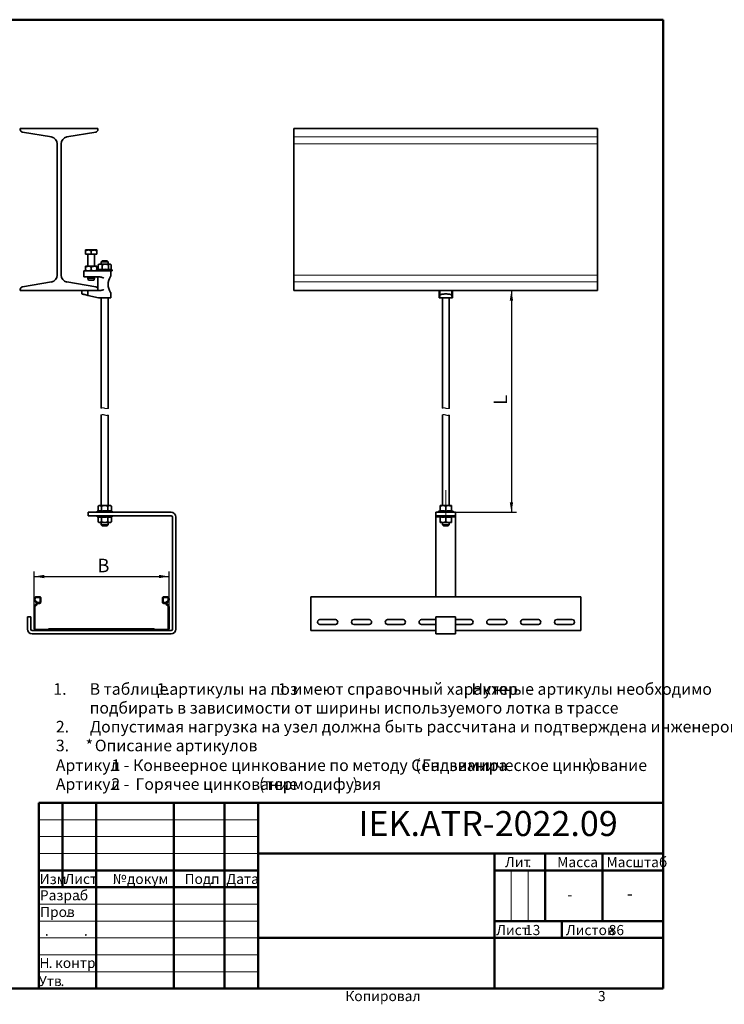
# Model space of a CAD drawing. Units: millimetres. Extents: x 50 to 174642, y -5 to 2366.
# Drawn here: x 22976 to 24020, y 7 to 1465 of the extents above; entities that cross this region are included whole.
import ezdxf

# ---------------------------------------------------------------- set-up
doc = ezdxf.new("R2010")
doc.units = ezdxf.units.MM
doc.header["$LTSCALE"] = 7
for name, pattern in [('SLD-Осевая', [19.05, 15.24, -1.27, 1.27, -1.27]), ('SLD-Сплошная', [0]), ('SLD-Штриховая', [1.905, 1.27, -0.635])]:
    doc.linetypes.add(name, pattern=pattern)
doc.styles.add('MtXpl_GOST_type_A', font='txt')
doc.styles.add('SLDTEXTSTYLE2', font='txt', dxfattribs={"bigfont": 'bigfont'})
doc.styles.add('SLDTEXTSTYLE3', font='txt')

msp = doc.modelspace()

# ---------------------------------------------------------------- linework, layer by layer
at = {"color": 7, "linetype": 'SLD-Сплошная', "lineweight": 50, "true_color": 0xffffff}
for p, q in [((21954.4, 1465), (23929.4, 1465)), ((23929.4, 30), (23929.4, 1465)), ((23004.4, 305), (23004.4, 30)), ((23004.4, 305), (23929.4, 305)), ((23039.4, 305), (23039.4, 180)), ((23089.4, 305), (23089.4, 30)), ((23204.4, 305), (23204.4, 30)), ((23279.4, 305), (23279.4, 30)), ((23329.4, 30), (23329.4, 305)), ((23329.4, 230), (23929.4, 230)), ((23679.4, 30), (23679.4, 230)), ((23754.4, 230), (23754.4, 130)), ((23839.4, 230), (23839.4, 130)), ((23004.4, 205), (23329.4, 205)), ((23679.4, 205), (23929.4, 205)), ((23004.4, 180), (23329.4, 180)), ((23679.4, 130), (23929.4, 130)), ((23779.4, 130), (23779.4, 105)), ((23329.4, 105), (23929.4, 105)), ((23929.4, 30), (21954.4, 30))]:
    msp.add_line(p, q, dxfattribs=at)
at = {"color": 7, "linetype": 'SLD-Сплошная', "lineweight": 35}
for p, q in [((22976.9, 1303.9), (22976.9, 1302.3)), ((23091.9, 1303.9), (22976.9, 1303.9)), ((22980.3, 1298.4), (23022.9, 1291.3)), ((23046, 1291.3), (23088.6, 1298.4)), ((23091.9, 1302.3), (23091.9, 1303.9)), ((23832.3, 1303.9), (23382.3, 1303.9)), ((23382.3, 1303.9), (23382.3, 1302.3)), ((23382.3, 1302.3), (23382.3, 1298.4)), ((23382.3, 1298.4), (23382.3, 1291.3)), ((23832.3, 1303.9), (23832.3, 1302.3)), ((23832.3, 1302.3), (23832.3, 1298.4)), ((23832.3, 1298.4), (23832.3, 1291.3)), ((23382.3, 1291.3), (23382.3, 1280.9)), ((23832.3, 1291.3), (23832.3, 1280.9)), ((23031.6, 1280.9), (23031.6, 1086.8)), ((23037.2, 1086.8), (23037.2, 1280.9)), ((23382.3, 1280.9), (23382.3, 1086.8)), ((23832.3, 1280.9), (23832.3, 1086.8)), ((23073.4, 1123.9), (23073.4, 1122.5)), ((23077.7, 1123.9), (23073.4, 1123.9)), ((23086.2, 1123.9), (23077.7, 1123.9)), ((23090.4, 1123.9), (23086.2, 1123.9)), ((23090.4, 1122.5), (23090.4, 1123.9)), ((23073.4, 1117.9), (23073.4, 1122.5)), ((23073.4, 1117.9), (23081.9, 1117.9)), ((23076.9, 1117.9), (23076.9, 1099.9)), ((23081.9, 1117.9), (23081.9, 1122.5)), ((23081.9, 1117.9), (23090.4, 1117.9)), ((23086.9, 1099.9), (23086.9, 1117.9)), ((23090.4, 1117.9), (23090.4, 1122.5)), ((23073.4, 1099.9), (23073.4, 1098.5)), ((23077.7, 1099.9), (23073.4, 1099.9)), ((23073.4, 1094.2), (23073.4, 1098.5)), ((23073.4, 1094.2), (23073.4, 1092.9)), ((23086.2, 1099.9), (23077.7, 1099.9)), ((23081.9, 1094.2), (23081.9, 1098.5)), ((23090.4, 1099.9), (23086.2, 1099.9)), ((23090.4, 1098.5), (23090.4, 1099.9)), ((23090.4, 1094.2), (23090.4, 1098.5)), ((23090.4, 1093.4), (23090.4, 1094.2)), ((23092.2, 1094.8), (23091, 1094.4)), ((23091, 1094.4), (23091, 1092.9)), ((23091, 1094.4), (23112.8, 1094.4)), ((23092.2, 1102.1), (23092.7, 1102.4)), ((23092.2, 1102.1), (23092.2, 1094.8)), ((23093.4, 1102.9), (23092.7, 1102.4)), ((23093.4, 1102.9), (23095.1, 1102.9)), ((23095.1, 1102.9), (23103, 1102.9)), ((23098.4, 1107.9), (23096.9, 1106.4)), ((23096.9, 1106.4), (23096.9, 1102.9)), ((23097, 1106.4), (23096.9, 1106.4)), ((23106.9, 1106.4), (23097, 1106.4)), ((23098.1, 1102.1), (23098.1, 1094.8)), ((23098.4, 1107.9), (23105.4, 1107.9)), ((23103, 1102.9), (23109.8, 1102.9)), ((23106.9, 1106.4), (23105.4, 1107.9)), ((23106.9, 1102.9), (23106.9, 1106.4)), ((23107.8, 1102.1), (23107.8, 1094.8)), ((23109.8, 1102.9), (23110.4, 1102.9)), ((23111.2, 1102.4), (23110.4, 1102.9)), ((23112.8, 1094.4), (23111.2, 1095)), ((23111.7, 1102.1), (23111.7, 1094.8)), ((23112.8, 1092.9), (23112.8, 1094.4)), ((23070.9, 1092.9), (23070.9, 1083.9)), ((23079.6, 1092.9), (23070.9, 1092.9)), ((23070.9, 1083.9), (23079.6, 1083.9)), ((23076.9, 1083.9), (23076.9, 1082.4)), ((23076.9, 1082.4), (23078, 1079.4)), ((23076.9, 1082.4), (23081.9, 1082.4)), ((23078, 1079.4), (23085.8, 1079.4)), ((23096.7, 1092.9), (23079.6, 1092.9)), ((23079.6, 1083.9), (23095.2, 1083.9)), ((23081.9, 1082.4), (23086.9, 1082.4)), ((23085.8, 1079.4), (23086.9, 1082.4)), ((23086.9, 1082.4), (23086.9, 1083.9)), ((23090.4, 1092.9), (23090.4, 1093.4)), ((23091.9, 1082.4), (23091.9, 1065.4)), ((23096.7, 1092.9), (23106.6, 1092.9)), ((23110.9, 1092.9), (23106.6, 1092.9)), ((23110.9, 1085.2), (23110.9, 1092.9)), ((23110.9, 1092.9), (23112.8, 1092.9)), ((23382.3, 1086.8), (23382.3, 1076.5)), ((23832.3, 1086.8), (23832.3, 1076.5)), ((22976.9, 1065.4), (22976.9, 1063.9)), ((23022.9, 1076.5), (22980.3, 1069.4)), ((23088.6, 1069.4), (23046, 1076.5)), ((23091.9, 1063.9), (23091.9, 1065.4)), ((23382.3, 1076.5), (23382.3, 1069.4)), ((23382.3, 1069.4), (23382.3, 1065.4)), ((23382.3, 1065.4), (23382.3, 1063.9)), ((23832.3, 1076.5), (23832.3, 1069.4)), ((23832.3, 1069.4), (23832.3, 1065.4)), ((23832.3, 1065.4), (23832.3, 1063.9)), ((22976.9, 1063.9), (23091.9, 1063.9)), ((23067.9, 1063.9), (23067.9, 1058.9)), ((23067.9, 1058.9), (23068.1, 1058.8)), ((23068.1, 1058.8), (23068.5, 1058.7)), ((23068.5, 1058.7), (23069.1, 1058.6)), ((23069.1, 1058.6), (23070, 1058.4)), ((23070, 1058.4), (23071.1, 1058.1)), ((23071.1, 1058.1), (23072.4, 1057.8)), ((23072.4, 1057.8), (23073.8, 1057.5)), ((23073.8, 1057.5), (23075.3, 1057.1)), ((23075.3, 1057.1), (23076.8, 1056.7)), ((23076.8, 1056.7), (23076.8, 1063.9)), ((23076.8, 1056.7), (23092.9, 1052.9)), ((23095.2, 1063.9), (23091.9, 1063.9)), ((23092.9, 1052.9), (23110.9, 1052.9)), ((23096.9, 1052.9), (23096.9, 889.7)), ((23106.9, 889.4), (23106.9, 1052.9)), ((23110.9, 1052.9), (23110.9, 1060.5)), ((23832.3, 1063.9), (23382.3, 1063.9)), ((23597.4, 1063.5), (23597.3, 1061.1)), ((23597.3, 1060.5), (23597.3, 1052.9)), ((23597.3, 1052.9), (23597.9, 1052.9)), ((23597.4, 1063.9), (23597.4, 1063.5)), ((23597.9, 1052.9), (23598.4, 1056.7)), ((23616.7, 1052.9), (23597.9, 1052.9)), ((23598.4, 1056.7), (23598.4, 1063.9)), ((23598.4, 1056.7), (23598.5, 1057.1)), ((23598.5, 1057.1), (23598.9, 1057.5)), ((23598.9, 1057.5), (23599.6, 1057.8)), ((23599.6, 1057.8), (23600.5, 1058.1)), ((23600.5, 1058.1), (23601.6, 1058.4)), ((23601.6, 1058.4), (23602.9, 1058.6)), ((23602.3, 1052.9), (23602.3, 889.7)), ((23602.9, 1058.6), (23604.3, 1058.7)), ((23604.3, 1058.7), (23605.8, 1058.8)), ((23605.8, 1058.8), (23607.3, 1058.9)), ((23607.3, 1058.9), (23608.9, 1058.8)), ((23608.9, 1058.8), (23610.4, 1058.7)), ((23610.4, 1058.7), (23611.8, 1058.6)), ((23611.8, 1058.6), (23613, 1058.4)), ((23612.3, 889.4), (23612.3, 1052.9)), ((23613, 1058.4), (23614.1, 1058.1)), ((23614.1, 1058.1), (23615, 1057.8)), ((23615, 1057.8), (23615.7, 1057.5)), ((23615.7, 1057.5), (23616.1, 1057.1)), ((23616.1, 1057.1), (23616.2, 1056.7)), ((23616.2, 1056.7), (23616.2, 1063.9)), ((23616.2, 1056.7), (23616.7, 1052.9)), ((23616.7, 1052.9), (23617.3, 1052.9)), ((23617.3, 1063.9), (23617.3, 1063.5)), ((23617.3, 1063.5), (23617.3, 1061.1)), ((23617.3, 1052.9), (23617.3, 1060.5)), ((23096.9, 879.7), (23096.9, 745.3)), ((23106.9, 745.3), (23106.9, 879.4)), ((23602.3, 879.7), (23602.3, 745.3)), ((23612.3, 745.3), (23612.3, 879.4)), ((23093.4, 745.3), (23092.1, 744.6)), ((23092.1, 744.6), (23092.1, 737.2)), ((23093.4, 745.3), (23094.6, 745.3)), ((23094.6, 745.3), (23101.9, 745.3)), ((23097, 744.6), (23097, 737.2)), ((23101.9, 745.3), (23109.3, 745.3)), ((23106.8, 744.6), (23106.8, 737.2)), ((23109.3, 745.3), (23110.4, 745.3)), ((23111.8, 744.6), (23110.4, 745.3)), ((23111.8, 744.6), (23111.8, 737.2)), ((23598.8, 744.6), (23598.8, 745.3)), ((23598.8, 745.3), (23603.1, 745.3)), ((23598.8, 744.6), (23598.8, 737.2)), ((23603.1, 745.3), (23611.6, 745.3)), ((23607.3, 744.6), (23607.3, 737.2)), ((23611.6, 745.3), (23615.8, 745.3)), ((23615.8, 745.3), (23615.8, 744.6)), ((23615.8, 744.6), (23615.8, 737.2)), ((23077.4, 735.4), (23077.4, 730.4)), ((23200.4, 735.4), (23077.4, 735.4)), ((23077.4, 730.4), (23200.4, 730.4)), ((23092.1, 737.2), (23091, 736.9)), ((23091, 736.9), (23091, 735.4)), ((23091, 736.9), (23112.8, 736.9)), ((23091, 730.4), (23091, 728.9)), ((23112.8, 736.9), (23111.8, 737.2)), ((23112.8, 735.4), (23112.8, 736.9)), ((23112.8, 728.9), (23112.8, 730.4)), ((23621.8, 735.4), (23592.8, 735.4)), ((23592.8, 735.4), (23592.8, 730.4)), ((23621.8, 730.4), (23592.8, 730.4)), ((23592.8, 728.4), (23592.8, 730.4)), ((23598.8, 737.7), (23596.4, 736.9)), ((23596.4, 736.9), (23596.4, 735.4)), ((23596.4, 736.9), (23618.2, 736.9)), ((23596.4, 730.4), (23596.4, 728.9)), ((23618.2, 736.9), (23615.8, 737.7)), ((23618.2, 735.4), (23618.2, 736.9)), ((23618.2, 728.9), (23618.2, 730.4)), ((23621.8, 735.4), (23621.8, 730.4)), ((23621.8, 730.4), (23621.8, 728.4)), ((23091, 728.9), (23092.1, 728.5)), ((23092.5, 728.9), (23091, 728.9)), ((23092.1, 721.1), (23092.1, 728.5)), ((23092.1, 721.1), (23093.4, 720.4)), ((23112.8, 728.9), (23092.5, 728.9)), ((23094.6, 720.4), (23093.4, 720.4)), ((23101.9, 720.4), (23094.6, 720.4)), ((23096.9, 720.4), (23096.9, 716.9)), ((23096.9, 716.9), (23098.4, 715.4)), ((23096.9, 716.9), (23106.9, 716.9)), ((23097, 721.1), (23097, 728.5)), ((23098.5, 715.4), (23098.4, 715.4)), ((23105.4, 715.4), (23098.5, 715.4)), ((23109.3, 720.4), (23101.9, 720.4)), ((23105.4, 715.4), (23106.9, 716.9)), ((23106.8, 721.1), (23106.8, 728.5)), ((23106.9, 716.9), (23106.9, 720.4)), ((23110.4, 720.4), (23109.3, 720.4)), ((23110.4, 720.4), (23111.8, 721.1)), ((23111.8, 728.5), (23112.8, 728.9)), ((23111.8, 721.1), (23111.8, 728.5)), ((23202.4, 728.4), (23202.4, 562.4)), ((23207.4, 562.4), (23207.4, 728.4)), ((23592.8, 728.4), (23592.8, 610.4)), ((23596.4, 728.9), (23598.8, 728)), ((23612.8, 728.9), (23596.4, 728.9)), ((23598.8, 721.1), (23598.8, 728.5)), ((23598.8, 720.4), (23598.8, 721.1)), ((23603.1, 720.4), (23598.8, 720.4)), ((23602.3, 720.4), (23602.3, 716.9)), ((23602.3, 716.9), (23603.8, 715.4)), ((23602.3, 716.9), (23608, 716.9)), ((23611.6, 720.4), (23603.1, 720.4)), ((23607.8, 715.4), (23603.8, 715.4)), ((23607.3, 721.1), (23607.3, 728.5)), ((23610.8, 715.4), (23607.8, 715.4)), ((23608, 716.9), (23612.3, 716.9)), ((23610.8, 715.4), (23612.3, 716.9)), ((23615.8, 720.4), (23611.6, 720.4)), ((23612.3, 716.9), (23612.3, 720.4)), ((23618.2, 728.9), (23612.8, 728.9)), ((23615.8, 728), (23618.2, 728.9)), ((23615.8, 721.1), (23615.8, 728.5)), ((23615.8, 721.1), (23615.8, 720.4)), ((23621.8, 728.4), (23621.8, 610.4)), ((22997.4, 606.4), (22997.4, 606.7)), ((23000, 602.3), (22998.5, 603.7)), ((22998.6, 606.4), (22998.6, 606.7)), ((22998.8, 597.5), (23000, 598.7)), ((23000.9, 603.1), (22999.4, 604.6)), ((23001.1, 610.4), (23005.2, 610.4)), ((23001.1, 609.2), (23005.2, 609.2)), ((23002.9, 601.6), (23002.9, 600.4)), ((23005.2, 601.6), (23002.9, 601.6)), ((23005.2, 600.4), (23002.9, 600.4)), ((23006.2, 608.2), (23006.2, 602.6)), ((23007.4, 608.2), (23007.4, 602.6)), ((23187.4, 602.6), (23187.4, 608.2)), ((23188.6, 602.6), (23188.6, 608.2)), ((23189.6, 610.4), (23193.7, 610.4)), ((23189.6, 609.2), (23193.7, 609.2)), ((23191.9, 601.6), (23189.6, 601.6)), ((23191.9, 600.4), (23189.6, 600.4)), ((23191.9, 600.4), (23191.9, 601.6)), ((23195.5, 604.6), (23194, 603.1)), ((23196.4, 603.7), (23194.9, 602.3)), ((23194.9, 598.7), (23196.1, 597.5)), ((23196.2, 606.7), (23196.2, 606.4)), ((23197.4, 606.7), (23197.4, 606.4)), ((23807.3, 610.4), (23407.3, 610.4)), ((23407.3, 606.7), (23407.3, 610.4)), ((23407.3, 606.4), (23407.3, 606.7)), ((23407.3, 603.7), (23407.3, 606.4)), ((23407.3, 602.3), (23407.3, 603.7)), ((23407.3, 598.7), (23407.3, 602.3)), ((23407.3, 597.5), (23407.3, 598.7)), ((23807.3, 606.7), (23807.3, 610.4)), ((23807.3, 606.4), (23807.3, 606.7)), ((23807.3, 603.7), (23807.3, 606.4)), ((23807.3, 602.3), (23807.3, 603.7)), ((23807.3, 598.7), (23807.3, 602.3)), ((23807.3, 597.5), (23807.3, 598.7)), ((22997.4, 563.1), (22997.4, 595.4)), ((22998.6, 563.1), (22998.6, 595.4)), ((22999.7, 596.7), (23000.9, 597.9)), ((23194, 597.9), (23195.2, 596.7)), ((23196.2, 595.4), (23196.2, 563.1)), ((23197.4, 595.4), (23197.4, 563.1)), ((23407.3, 597.1), (23407.3, 597.5)), ((23407.3, 595.4), (23407.3, 597.1)), ((23407.3, 563.1), (23407.3, 595.4)), ((23807.3, 597.1), (23807.3, 597.5)), ((23807.3, 595.4), (23807.3, 597.1)), ((23807.3, 563.1), (23807.3, 595.4)), ((22987.4, 580.4), (22987.4, 562.4)), ((22992.4, 580.4), (22987.4, 580.4)), ((22992.4, 562.4), (22992.4, 580.4)), ((23420.8, 576.4), (23443.8, 576.4)), ((23443.8, 569.4), (23420.8, 569.4)), ((23470.9, 576.4), (23493.9, 576.4)), ((23493.9, 569.4), (23470.9, 569.4)), ((23521.1, 576.4), (23544.1, 576.4)), ((23544.1, 569.4), (23521.1, 569.4)), ((23571.2, 576.4), (23592.8, 576.4)), ((23592.8, 569.4), (23571.2, 569.4)), ((23621.8, 580.4), (23592.8, 580.4)), ((23592.8, 580.4), (23592.8, 562.4)), ((23621.8, 580.4), (23621.8, 562.4)), ((23621.8, 576.4), (23644.3, 576.4)), ((23644.3, 569.4), (23621.8, 569.4)), ((23671.4, 576.4), (23694.4, 576.4)), ((23694.4, 569.4), (23671.4, 569.4)), ((23721.6, 576.4), (23744.6, 576.4)), ((23744.6, 569.4), (23721.6, 569.4)), ((23771.7, 576.4), (23794.7, 576.4)), ((23794.7, 569.4), (23771.7, 569.4)), ((23000.1, 560.4), (22994.4, 560.4)), ((22994.4, 555.4), (23200.4, 555.4)), ((23017.5, 561.6), (23000.1, 561.6)), ((23017.5, 560.4), (23000.1, 560.4)), ((23025.9, 560.4), (23017.5, 560.4)), ((23018.9, 562.4), (23018.6, 562)), ((23019.8, 561.5), (23019.4, 561.1)), ((23174.7, 562.9), (23020.1, 562.9)), ((23174.7, 561.7), (23020.1, 561.7)), ((23024.7, 560.8), (23024.2, 561.4)), ((23030.9, 560.4), (23025.9, 560.4)), ((23035.9, 560.4), (23030.9, 560.4)), ((23040.9, 560.4), (23035.9, 560.4)), ((23050.9, 560.4), (23040.9, 560.4)), ((23042.1, 560.8), (23042.7, 561.4)), ((23049.7, 560.8), (23049.2, 561.4)), ((23055.9, 560.4), (23050.9, 560.4)), ((23060.9, 560.4), (23055.9, 560.4)), ((23065.9, 560.4), (23060.9, 560.4)), ((23128.9, 560.4), (23065.9, 560.4)), ((23067.1, 560.8), (23067.7, 561.4)), ((23127.7, 560.8), (23127.2, 561.4)), ((23128.9, 560.4), (23133.9, 560.4)), ((23133.9, 560.4), (23138.9, 560.4)), ((23138.9, 560.4), (23143.9, 560.4)), ((23153.9, 560.4), (23143.9, 560.4)), ((23145.1, 560.8), (23145.7, 561.4)), ((23152.7, 560.8), (23152.2, 561.4)), ((23153.9, 560.4), (23158.9, 560.4)), ((23158.9, 560.4), (23163.9, 560.4)), ((23163.9, 560.4), (23168.9, 560.4)), ((23177.4, 560.4), (23168.9, 560.4)), ((23170.1, 560.8), (23170.7, 561.4)), ((23175.4, 561.1), (23175.1, 561.5)), ((23176.3, 562), (23175.9, 562.4)), ((23194.7, 561.6), (23177.4, 561.6)), ((23194.7, 560.4), (23177.4, 560.4)), ((23200.4, 560.4), (23194.7, 560.4)), ((23407.3, 560.4), (23407.3, 563.1)), ((23592.8, 560.4), (23407.3, 560.4)), ((23592.8, 555.4), (23592.8, 562.4)), ((23621.8, 555.4), (23592.8, 555.4)), ((23621.8, 562.4), (23621.8, 555.4)), ((23807.3, 560.4), (23621.8, 560.4)), ((23807.3, 560.4), (23807.3, 563.1))]:
    msp.add_line(p, q, dxfattribs=at)
at = {"color": 8, "linetype": 'SLD-Сплошная', "lineweight": 18}
for p, q in [((23832.3, 1291.3), (23382.3, 1291.3)), ((23832.3, 1280.9), (23382.3, 1280.9)), ((23832.3, 1086.8), (23382.3, 1086.8)), ((23832.3, 1076.5), (23382.3, 1076.5)), ((23597.8, 728.4), (23592.8, 728.4)), ((23621.8, 728.4), (23616.8, 728.4))]:
    msp.add_line(p, q, dxfattribs=at)
at = {"color": 5, "true_color": 0x0000ff}
for p, q in [((23704.6, 1063.9), (23704.6, 735.4)), ((23621.9, 735.4), (23712.1, 735.4)), ((22997.4, 595.4), (22997.4, 647.8)), ((23197.4, 595.4), (23197.4, 647.8)), ((22997.4, 640.3), (23197.4, 640.3))]:
    msp.add_line(p, q, dxfattribs=at)
at = {"color": 5, "linetype": 'SLD-Осевая', "lineweight": 18, "true_color": 0x0000ff}
msp.add_line((23607.3, 722.8), (23607.3, 768.2), dxfattribs=at)
at = {"color": 7, "linetype": 'SLD-Сплошная', "lineweight": 18, "true_color": 0xffffff}
for p, q in [((23004.4, 280), (23329.4, 280)), ((23004.4, 255), (23329.4, 255)), ((23004.4, 230), (23329.4, 230)), ((23704.4, 205), (23704.4, 130)), ((23729.4, 205), (23729.4, 130)), ((23004.4, 155), (23329.4, 155)), ((23004.4, 130), (23329.4, 130)), ((23004.4, 105), (23329.4, 105)), ((23004.4, 80), (23329.4, 80)), ((23004.4, 55), (23329.4, 55))]:
    msp.add_line(p, q, dxfattribs=at)
at = {"color": 7, "linetype": 'SLD-Сплошная', "lineweight": 35}
for centre, radius, start, end in [((22980.9, 1302.3), 4, 180, 260.537), ((23087.9, 1302.3), 4, 279.4631, 359.9998), ((23021.1, 1280.9), 10.5, 0.0001, 80.537), ((23047.7, 1280.9), 10.5, 99.463, 180), ((23021.1, 1086.8), 10.5, 279.463, 0), ((23047.7, 1086.8), 10.5, 179.9999, 260.537), ((23090.4, 1082.4), 1.5, 360, 89.9996), ((23126.9, 1072.9), 20, 144.0494, 215.9506), ((23109.9, 1085.2), 1, 324.0488, 0.0005), ((22980.9, 1065.4), 4, 99.463, 180), ((23087.9, 1065.4), 4, 0.0002, 80.5369), ((23109.9, 1060.5), 1, 0.0003, 35.9512), ((23623.3, 1060.6), 26, 178.7565, 180.0498), ((23591.3, 1060.6), 26, 359.9502, 1.2435), ((23200.4, 728.4), 7, 360, 90), ((23200.4, 728.4), 2, 0.0003, 89.9997), ((23001.1, 606.7), 3.7, 90, 180.0002), ((23001.1, 606.4), 3.7, 179.9996, 225.0007), ((23001.1, 606.7), 2.5, 90.0003, 180.0004), ((23001.1, 606.4), 2.5, 179.999, 225.001), ((22998.2, 600.5), 2.5, 314.9999, 45.0001), ((22998.2, 600.5), 3.7, 315.0002, 44.9998), ((23005.2, 608.2), 2.2, 359.9997, 90.0001), ((23005.2, 608.2), 1, 359.9991, 89.9996), ((23005.2, 602.6), 1, 270.0004, 359.9992), ((23005.2, 602.6), 2.2, 269.9999, 359.9996), ((23189.6, 608.2), 2.2, 89.9995, 180.0007), ((23189.6, 602.6), 2.2, 180.0001, 270.0005), ((23189.6, 608.2), 1, 89.9999, 180.0009), ((23189.6, 602.6), 1, 180.0008, 270.0001), ((23196.6, 600.5), 3.7, 134.9999, 225.0001), ((23193.7, 606.7), 3.7, 359.9998, 90), ((23193.7, 606.7), 2.5, 359.9999, 89.9996), ((23196.6, 600.5), 2.5, 134.9999, 225.0001), ((23193.7, 606.4), 2.5, 314.9992, 0.0004), ((23193.7, 606.4), 3.7, 314.9993, 0.0004), ((22999.6, 595.4), 2.2, 125.7925, 180.0001), ((22996.2, 600.1), 3.7, 305.7928, 314.9997), ((22999.6, 595.4), 1, 125.7927, 180.0012), ((22996.2, 600.1), 4.9, 305.7883, 315.0034), ((23198.7, 600.1), 4.9, 224.9966, 234.2117), ((23195.2, 595.4), 1, 0.0002, 54.2068), ((23198.7, 600.1), 3.7, 224.9998, 234.2086), ((23195.2, 595.4), 2.2, 0.0001, 54.207), ((23420.8, 572.9), 3.5, 89.9999, 270.0001), ((23443.8, 572.9), 3.5, 270.0001, 89.9999), ((23470.9, 572.9), 3.5, 89.9999, 270.0001), ((23493.9, 572.9), 3.5, 270, 90), ((23521.1, 572.9), 3.5, 90, 270), ((23544.1, 572.9), 3.5, 270, 90), ((23571.2, 572.9), 3.5, 90, 270), ((23644.3, 572.9), 3.5, 270, 90), ((23671.4, 572.9), 3.5, 90, 270), ((23694.4, 572.9), 3.5, 270, 90), ((23721.6, 572.9), 3.5, 90, 270), ((23744.6, 572.9), 3.5, 270.0001, 89.9999), ((23771.7, 572.9), 3.5, 89.9999, 270.0001), ((23794.7, 572.9), 3.5, 269.9999, 90.0001), ((22994.4, 562.4), 7, 180, 270), ((22994.4, 562.4), 2, 180.0003, 269.9995), ((23000.1, 563.1), 2.7, 180.0008, 269.9992), ((23000.1, 563.1), 1.5, 179.9991, 270.0015), ((23017.5, 563.1), 1.5, 269.9998, 314.9979), ((23017.5, 563.1), 2.7, 270.0016, 314.9995), ((23020.1, 561.2), 1.7, 89.9999, 134.9991), ((23020.1, 561.2), 0.5, 89.9981, 135.0017), ((23023.6, 560.9), 0.8, 44.998, 90.0035), ((23025.9, 562.1), 1.7, 224.9975, 270.001), ((23040.9, 562.1), 1.7, 269.9989, 315.0027), ((23043.3, 560.9), 0.8, 89.997, 135.0015), ((23048.6, 560.9), 0.8, 44.9985, 90.003), ((23050.9, 562.1), 1.7, 224.9975, 270.0009), ((23065.9, 562.1), 1.7, 269.999, 315.0026), ((23068.3, 560.9), 0.8, 89.997, 135.0015), ((23126.6, 560.9), 0.8, 44.9985, 90.003), ((23128.9, 562.1), 1.7, 224.9973, 270.0011), ((23143.9, 562.1), 1.7, 269.9989, 315.0027), ((23146.3, 560.9), 0.8, 89.997, 135.0015), ((23151.6, 560.9), 0.8, 44.9985, 90.003), ((23153.9, 562.1), 1.7, 224.9975, 270.0009), ((23168.9, 562.1), 1.7, 269.9987, 315.0029), ((23171.3, 560.9), 0.8, 89.9965, 135.002), ((23174.7, 561.2), 1.7, 45.0004, 90.0003), ((23174.7, 561.2), 0.5, 44.9983, 90.001), ((23177.4, 563.1), 2.7, 225.0005, 269.9984), ((23177.4, 563.1), 1.5, 225.0016, 270.0005), ((23194.7, 563.1), 1.5, 269.9987, 0.0004), ((23194.7, 563.1), 2.7, 270.0008, 359.9992), ((23200.4, 562.4), 2, 270.0003, 359.9997), ((23200.4, 562.4), 7, 270, 0)]:
    msp.add_arc(centre, radius, start, end, dxfattribs=at)
at = {"color": 7, "linetype": 'SLD-Штриховая', "lineweight": 18}
for centre, start, end in [((23099.2, 882.9), 67.3801, 112.6199), ((23604.6, 882.9), 67.3801, 112.6199), ((23099.2, 872.9), 67.3801, 112.6199), ((23104.7, 896.1), 247.3801, 292.6199), ((23104.7, 886.1), 247.3801, 292.6199), ((23604.6, 872.9), 67.3801, 112.6199), ((23610.1, 896.1), 247.3801, 292.6199), ((23610.1, 886.1), 247.3801, 292.6199)]:
    msp.add_arc(centre, 7.15, start, end, dxfattribs=at)
at = {"color": 7, "linetype": 'SLD-Сплошная', "lineweight": 35}
for points, knots in [([(23073.4, 1122.5), (23074, 1122.9), (23075.2, 1123.5), (23076.7, 1123.8), (23077.5, 1123.9), (23077.7, 1123.9)], [0, 0, 0, 0, 0.436999, 0.881111, 1, 1, 1, 1]), ([(23077.7, 1123.9), (23078.6, 1123.8), (23080.1, 1123.6), (23081.4, 1122.8), (23081.9, 1122.5)], [0, 0, 0, 0, 0.5999101, 1, 1, 1, 1]), ([(23081.9, 1122.5), (23082.5, 1122.9), (23083.7, 1123.5), (23085.2, 1123.8), (23086, 1123.9), (23086.2, 1123.9)], [0, 0, 0, 0, 0.436998, 0.881111, 1, 1, 1, 1]), ([(23086.2, 1123.9), (23087.1, 1123.8), (23088.6, 1123.6), (23089.9, 1122.8), (23090.4, 1122.5)], [0, 0, 0, 0, 0.5999101, 1, 1, 1, 1]), ([(23073.4, 1098.5), (23074, 1098.9), (23075.2, 1099.5), (23076.7, 1099.8), (23077.5, 1099.9), (23077.7, 1099.9)], [0, 0, 0, 0, 0.437, 0.881111, 1, 1, 1, 1]), ([(23077.7, 1092.9), (23076.8, 1093), (23075.3, 1093.2), (23074, 1093.9), (23073.4, 1094.2)], [0, 0, 0, 0, 0.599911, 1, 1, 1, 1]), ([(23077.7, 1099.9), (23078.6, 1099.8), (23080.1, 1099.6), (23081.4, 1098.8), (23081.9, 1098.5)], [0, 0, 0, 0, 0.59991, 1, 1, 1, 1]), ([(23081.9, 1094.2), (23081.4, 1093.9), (23080.2, 1093.3), (23078.7, 1092.9), (23077.9, 1092.9), (23077.7, 1092.9)], [0, 0, 0, 0, 0.4369996, 0.8811108, 1, 1, 1, 1]), ([(23081.9, 1098.5), (23082.5, 1098.9), (23083.7, 1099.5), (23085.2, 1099.8), (23086, 1099.9), (23086.2, 1099.9)], [0, 0, 0, 0, 0.4369995, 0.8811107, 1, 1, 1, 1]), ([(23086.2, 1092.9), (23085.3, 1093), (23083.8, 1093.2), (23082.5, 1093.9), (23081.9, 1094.2)], [0, 0, 0, 0, 0.5999104, 1, 1, 1, 1]), ([(23086.2, 1099.9), (23087.1, 1099.8), (23088.6, 1099.6), (23089.9, 1098.8), (23090.4, 1098.5)], [0, 0, 0, 0, 0.59991, 1, 1, 1, 1]), ([(23090.4, 1094.2), (23089.9, 1093.9), (23088.7, 1093.3), (23087.2, 1092.9), (23086.4, 1092.9), (23086.2, 1092.9)], [0, 0, 0, 0, 0.436999, 0.881111, 1, 1, 1, 1]), ([(23095.1, 1102.9), (23094.9, 1102.9), (23093.9, 1102.8), (23092.9, 1102.4), (23092.2, 1102.1)], [0, 0, 0, 0, 0.2325226, 1, 1, 1, 1]), ([(23092.2, 1094.8), (23092.2, 1094.8), (23093.1, 1095), (23094.8, 1095.4), (23096.8, 1095.1), (23097.8, 1094.8), (23098.1, 1094.8)], [0, 0, 0, 0, 0.015433, 0.4406653, 0.8745769, 1, 1, 1, 1]), ([(23098.1, 1102.1), (23097.9, 1102.2), (23096.9, 1102.6), (23095.9, 1102.8), (23095.1, 1102.9)], [0, 0, 0, 0, 0.225644, 1, 1, 1, 1]), ([(23103, 1102.9), (23102.8, 1102.9), (23102, 1102.9), (23100.3, 1102.7), (23098.8, 1102.3), (23098.1, 1102.1)], [0, 0, 0, 0, 0.070073, 0.530706, 1, 1, 1, 1]), ([(23098.1, 1094.8), (23099.7, 1095), (23102.9, 1095.5), (23106.2, 1095), (23107.8, 1094.8)], [0, 0, 0, 0, 0.491214, 1, 1, 1, 1]), ([(23107.8, 1102.1), (23107, 1102.3), (23105.4, 1102.7), (23103.8, 1102.8), (23103, 1102.9)], [0, 0, 0, 0, 0.495535, 1, 1, 1, 1]), ([(23109.8, 1102.9), (23109.7, 1102.9), (23109.4, 1102.9), (23108.7, 1102.7), (23108.1, 1102.3), (23107.8, 1102.1)], [0, 0, 0, 0, 0.065287, 0.505482, 1, 1, 1, 1]), ([(23107.8, 1094.8), (23108.5, 1095), (23109.6, 1095.4), (23110.7, 1095.1), (23111.2, 1094.9)], [0, 0, 0, 0, 0.564712, 1, 1, 1, 1]), ([(23111.7, 1102.1), (23111.4, 1102.3), (23110.8, 1102.7), (23110.1, 1102.8), (23109.8, 1102.9)], [0, 0, 0, 0, 0.521004, 1, 1, 1, 1]), ([(23100.6, 1082.4), (23100.2, 1082.5), (23099.3, 1082.9), (23098, 1083.4), (23096.7, 1083.8), (23095.7, 1083.8), (23095.2, 1083.9)], [0, 0, 0, 0, 0.250345, 0.500637, 0.750541, 1, 1, 1, 1]), ([(23095.2, 1063.9), (23095.7, 1063.9), (23096.7, 1064), (23098, 1064.4), (23099.3, 1064.8), (23100.2, 1065.2), (23100.6, 1065.4)], [0, 0, 0, 0, 0.249455, 0.499353, 0.749675, 1, 1, 1, 1]), ([(23094.6, 745.3), (23094.4, 745.3), (23093.5, 745.3), (23092.7, 744.9), (23092.1, 744.6)], [0, 0, 0, 0, 0.229171, 1, 1, 1, 1]), ([(23097, 744.6), (23096.9, 744.7), (23096.1, 745.1), (23095.2, 745.2), (23094.6, 745.3)], [0, 0, 0, 0, 0.230122, 1, 1, 1, 1]), ([(23101.9, 745.3), (23101.8, 745.3), (23100.9, 745.3), (23099.3, 745.2), (23097.8, 744.8), (23097, 744.6)], [0, 0, 0, 0, 0.0700881, 0.5307835, 1, 1, 1, 1]), ([(23106.8, 744.6), (23106, 744.8), (23104.4, 745.2), (23102.8, 745.3), (23101.9, 745.3)], [0, 0, 0, 0, 0.495458, 1, 1, 1, 1]), ([(23109.3, 745.3), (23109.2, 745.3), (23108.8, 745.3), (23107.9, 745.2), (23107.2, 744.8), (23106.8, 744.6)], [0, 0, 0, 0, 0.06731, 0.516031, 1, 1, 1, 1]), ([(23111.8, 744.6), (23111.4, 744.8), (23110.6, 745.2), (23109.7, 745.3), (23109.3, 745.3)], [0, 0, 0, 0, 0.51033, 1, 1, 1, 1]), ([(23603.1, 745.3), (23603, 745.3), (23602.2, 745.3), (23600.8, 745.2), (23599.5, 744.8), (23598.8, 744.6)], [0, 0, 0, 0, 0.069759, 0.52902, 1, 1, 1, 1]), ([(23607.3, 744.6), (23606.6, 744.8), (23605.2, 745.2), (23603.8, 745.3), (23603.1, 745.3)], [0, 0, 0, 0, 0.497232, 1, 1, 1, 1]), ([(23611.6, 745.3), (23611.2, 745.3), (23609.8, 745.3), (23608.4, 744.9), (23607.3, 744.6)], [0, 0, 0, 0, 0.236725, 1, 1, 1, 1]), ([(23615.8, 744.6), (23615.5, 744.7), (23614.1, 745.1), (23612.7, 745.3), (23611.6, 745.3)], [0, 0, 0, 0, 0.21989, 1, 1, 1, 1]), ([(23092.1, 737.2), (23092.1, 737.3), (23092.8, 737.5), (23094.3, 737.9), (23095.9, 737.6), (23096.8, 737.3), (23097, 737.2)], [0, 0, 0, 0, 0.015615, 0.441107, 0.873441, 1, 1, 1, 1]), ([(23097, 737.2), (23098.6, 737.5), (23101.9, 738), (23105.2, 737.5), (23106.8, 737.2)], [0, 0, 0, 0, 0.491213, 1, 1, 1, 1]), ([(23106.8, 737.2), (23107.6, 737.5), (23109.3, 738), (23110.9, 737.5), (23111.8, 737.2)], [0, 0, 0, 0, 0.491454, 1, 1, 1, 1]), ([(23598.8, 737.2), (23600.2, 737.5), (23603, 738), (23605.9, 737.5), (23607.3, 737.2)], [0, 0, 0, 0, 0.49124, 1, 1, 1, 1]), ([(23607.3, 737.2), (23607.4, 737.3), (23608.6, 737.5), (23611.1, 737.8), (23613.9, 737.6), (23615.5, 737.3), (23615.8, 737.2)], [0, 0, 0, 0, 0.015209, 0.440135, 0.875967, 1, 1, 1, 1]), ([(23097, 728.5), (23096.8, 728.4), (23096, 728.1), (23094.3, 727.8), (23092.9, 728.2), (23092.1, 728.4), (23092.1, 728.5)], [0, 0, 0, 0, 0.126556, 0.547421, 0.984384, 1, 1, 1, 1]), ([(23092.1, 721.1), (23092.7, 720.8), (23093.5, 720.4), (23094.4, 720.4), (23094.6, 720.4)], [0, 0, 0, 0, 0.77083, 1, 1, 1, 1]), ([(23094.6, 720.4), (23095.2, 720.5), (23096.1, 720.6), (23096.9, 721), (23097, 721.1)], [0, 0, 0, 0, 0.769874, 1, 1, 1, 1]), ([(23106.8, 728.5), (23105.2, 728.2), (23102, 727.7), (23098.7, 728.2), (23097, 728.5)], [0, 0, 0, 0, 0.491212, 1, 1, 1, 1]), ([(23097, 721.1), (23097.8, 720.9), (23099.4, 720.5), (23101.1, 720.4), (23101.9, 720.4)], [0, 0, 0, 0, 0.495458, 1, 1, 1, 1]), ([(23101.9, 720.4), (23102.1, 720.4), (23102.9, 720.4), (23104.6, 720.5), (23106.1, 720.9), (23106.8, 721.1)], [0, 0, 0, 0, 0.070088, 0.530783, 1, 1, 1, 1]), ([(23111.8, 728.5), (23110.9, 728.2), (23109.3, 727.7), (23107.7, 728.2), (23106.8, 728.5)], [0, 0, 0, 0, 0.491454, 1, 1, 1, 1]), ([(23106.8, 721.1), (23107.2, 720.9), (23108, 720.5), (23108.9, 720.4), (23109.3, 720.4)], [0, 0, 0, 0, 0.510331, 1, 1, 1, 1]), ([(23109.3, 720.4), (23109.4, 720.4), (23109.8, 720.4), (23110.7, 720.5), (23111.4, 720.9), (23111.8, 721.1)], [0, 0, 0, 0, 0.06731, 0.516029, 1, 1, 1, 1]), ([(23607.3, 728.5), (23605.9, 728.2), (23603.1, 727.7), (23600.3, 728.2), (23598.8, 728.5)], [0, 0, 0, 0, 0.49124, 1, 1, 1, 1]), ([(23598.8, 721.1), (23599.5, 720.9), (23600.9, 720.5), (23602.3, 720.4), (23603.1, 720.4)], [0, 0, 0, 0, 0.497233, 1, 1, 1, 1]), ([(23603.1, 720.4), (23603.2, 720.4), (23603.9, 720.4), (23605.4, 720.5), (23606.7, 720.9), (23607.3, 721.1)], [0, 0, 0, 0, 0.069759, 0.529019, 1, 1, 1, 1]), ([(23615.8, 728.5), (23615.5, 728.4), (23613.9, 728.1), (23611.1, 727.8), (23608.6, 728.2), (23607.4, 728.4), (23607.3, 728.5)], [0, 0, 0, 0, 0.124033, 0.548137, 0.984791, 1, 1, 1, 1]), ([(23607.3, 721.1), (23608.4, 720.8), (23609.8, 720.4), (23611.2, 720.4), (23611.6, 720.4)], [0, 0, 0, 0, 0.763275, 1, 1, 1, 1]), ([(23611.6, 720.4), (23612.7, 720.4), (23614.1, 720.6), (23615.5, 721), (23615.8, 721.1)], [0, 0, 0, 0, 0.7801087, 1, 1, 1, 1])]:
    msp.add_open_spline(points, degree=3, knots=knots, dxfattribs=at)
at = {"color": 5, "true_color": 0x0000ff}
for points in [[(23704.6, 1063.9), (23702.1, 1048.9), (23707.1, 1048.9)], [(23704.6, 735.4), (23707.1, 750.4), (23702.1, 750.4)], [(22997.4, 640.3), (23012.4, 637.8), (23012.4, 642.8)], [(23197.4, 640.3), (23182.4, 642.8), (23182.4, 637.8)]]:
    msp.add_solid(points, dxfattribs=at)

# ---------------------------------------------------------------- texts
at = {"color": 5, "true_color": 0x0000ff, "style": 'MtXpl_GOST_type_A'}
for s, height, p in [('1.', 17.2, (23025.9, 465.1)), ('В таблице ', 17.2, (23079.7, 465.1)), ('1. ', 17.2, (23179.2, 465.1)), ('. 1  ', 17.2, (23346.9, 465.1)), ('имеют справочный характер', 17.198, (23380.1, 465.1)), ('Нужные артикулы необходимо', 17.198, (23645.4, 465.1)), ('артикулы на поз', 17.198, (23197.7, 465.1)), ('. ', 17.2, (23634.4, 465.1)), ('подбирать в зависимости от ширины используемого лотка в трассе', 17.198, (23079.6, 437.2)), ('2.', 17.2, (23029.6, 409.3)), ('Допустимая нагрузка на узел должна быть рассчитана и подтверждена инженером проекта', 17.198, (23080, 409.3)), ('3.', 17.2, (23029.6, 381.4)), ('*', 17.2, (23073.7, 381.4)), ('Описание артикулов', 17.198, (23087.3, 381.4)), (':', 17.2, (23269.1, 381.4)), ('Артикул ', 17.2, (23029.6, 352.2)), ('1 - ', 17.2, (23111.9, 352.2)), ('Конвеерное цинкование по методу Сендзимира ', 17.198, (23143.9, 352.2)), ('(', 17.2, (23562.2, 352.2)), ('Гальваническое цинкование', 17.198, (23572.1, 352.2)), (')', 17.2, (23819.1, 352.2)), ('Артикул ', 17.2, (23029.6, 324.3)), ('2 - ', 17.2, (23111.9, 324.3)), ('Горячее цинкование ', 17.198, (23147.6, 324.3)), ('(', 17.2, (23330.6, 324.3)), ('термодифузия', 17.198, (23340.6, 324.3)), (')', 17.2, (23469.4, 324.3))]:
    msp.add_text(s, height=height, dxfattribs=at).set_placement(p)
at = {"style": 'MtXpl_GOST_type_A'}
for s, height, p in [('IEK.ATR-2022.09', 37.042, (23477.9, 255.9)), ('Разраб', 15, (23005.9, 160.7)), ('.', 15, (23061.8, 160.7)), ('-', 15.9, (23787.4, 161.3)), ('-', 18.5, (23875.7, 161.4)), ('Пров', 15, (23006.2, 136)), ('.', 15, (23043.7, 136)), ('Лист', 15, (23682.1, 109.2)), ('13', 15, (23724.7, 109.2)), ('Листов ', 15, (23785.4, 109.2)), ('86', 15, (23848.7, 109.2)), ('. ', 15, (23013.3, 108.2)), ('.', 15, (23071.2, 108.2)), ('Н', 15, (23005.3, 60.5)), ('. ', 15, (23018.9, 60.5)), ('контр', 15, (23028.5, 60.5)), ('.', 15, (23076.8, 60.5)), ('Утв', 15, (23004.4, 33.7)), ('.', 15, (23036.5, 33.7)), ('3', 15, (23832.8, 11.4))]:
    msp.add_text(s, height=height, dxfattribs=at).set_placement(p)
at = {"color": 7, "true_color": 0xffffff, "style": 'MtXpl_GOST_type_A'}
for s, p in [('Лит', (23695.2, 209.9)), ('Масса', (23772.4, 209.8)), ('Масштаб', (23845.4, 209.8)), ('.', (23728.4, 209.9)), ('Изм', (23005.4, 184.7)), ('Лист', (23042.4, 184.9)), ('№ ', (23113.7, 184.9)), ('докум', (23135.1, 184.9)), ('Подп', (23220.3, 184.9)), ('Дата', (23282.2, 184.9)), ('.', (23035.2, 184.7)), ('.', (23181.5, 184.9)), ('.', (23257.8, 184.9)), ('Копировал', (23458.5, 11.4))]:
    msp.add_text(s, height=15, dxfattribs=at).set_placement(p)
at = {"color": 5, "true_color": 0x0000ff, "insert": (23678.2, 894.6), "char_height": 20, "attachment_point": 1, "rotation": 90, "style": 'SLDTEXTSTYLE3'}
msp.add_mtext('L', dxfattribs=at)
at = {"color": 5, "true_color": 0x0000ff, "insert": (23091, 666.6), "char_height": 20, "attachment_point": 1, "style": 'SLDTEXTSTYLE2'}
msp.add_mtext('В', dxfattribs=at)

doc.saveas('drawing.dxf')
